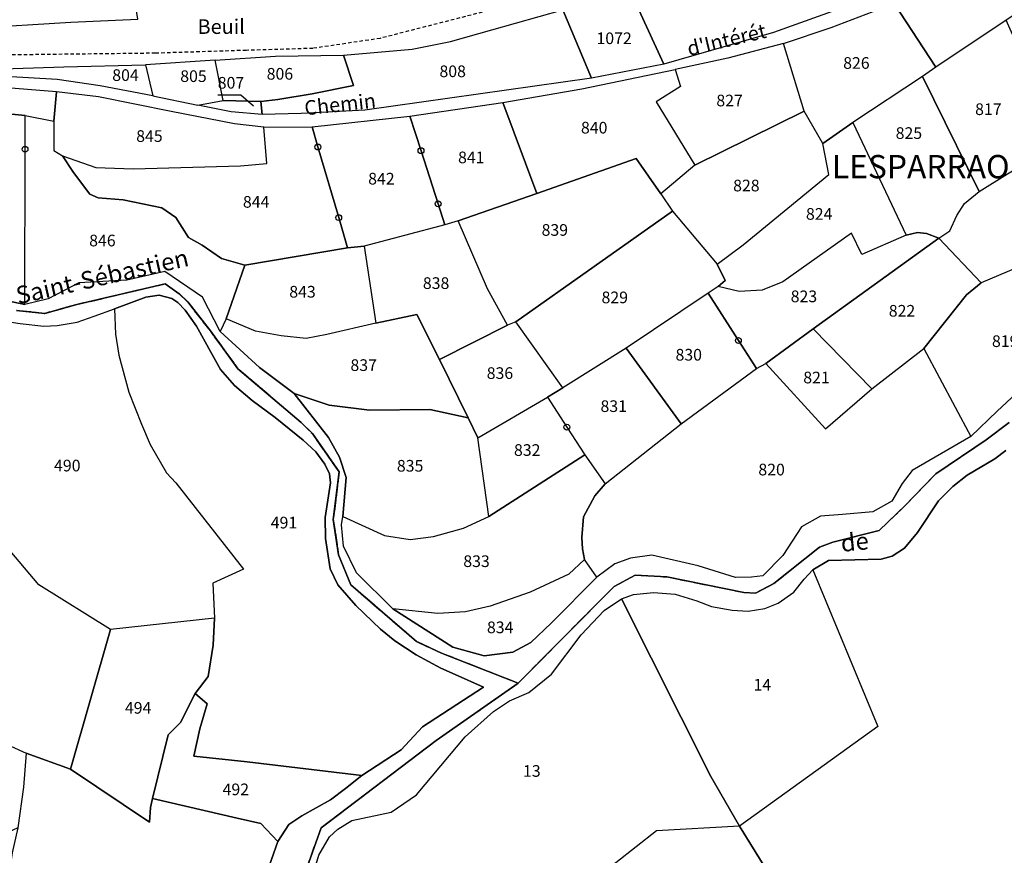
# Model space of a CAD drawing. Units: metres. Extents: x 1018200 to 1025656, y 6337368 to 6348607.
# Drawn here: x 1023944 to 1024113, y 6340584 to 6340727 of the extents above; entities that cross this region are included whole.
import ezdxf
from ezdxf.enums import TextEntityAlignment as Align

# ---------------------------------------------------------------- set-up
doc = ezdxf.new("R2010")
doc.units = ezdxf.units.M
doc.linetypes.add('TOPO1', pattern=[1, 0.6, -0.4])
doc.linetypes.add('TOPO2', pattern=[2.4, 2, -0.4])
doc.layers.get('0').update_dxf_attribs({"color": 255, "linetype": 'CONTINUOUS'})
for name, color, linetype in [('ig_cad_borne', 230, 'CONTINUOUS'), ('ig_cad_detail_lineaire', 252, 'TOPO1'), ('ig_cad_divers_texte', 8, 'CONTINUOUS'), ('ig_cad_fleche_de_rattachement', 3, 'CONTINUOUS'), ('ig_cad_hydro', 140, 'CONTINUOUS'), ('ig_cad_lieudit', 7, 'ByLayer'), ('ig_cad_lieudit_texte', 210, 'CONTINUOUS'), ('ig_cad_nom_voie', 8, 'CONTINUOUS'), ('ig_cad_parcel', 3, 'CONTINUOUS'), ('ig_cad_parcel_num', 3, 'CONTINUOUS'), ('ig_cad_section', 20, 'TOPO2')]:
    doc.layers.add(name, color=color, linetype=linetype)
doc.styles.add('Times New Roman', font='times.ttf')

# ---------------------------------------------------------------- blocks, each defined once
blk = doc.blocks.new('BORNE')
at = {"linetype": 'Continuous'}
blk.add_circle((0, 0), 0.5, dxfattribs=at)

msp = doc.modelspace()

# ---------------------------------------------------------------- linework, layer by layer
at = {"layer": 'ig_cad_detail_lineaire'}
msp.add_lwpolyline([(1024170.49, 6340777.99), (1024146.11, 6340766.66), (1024118.25, 6340756.71), (1024102.21, 6340751.28), (1024084.92, 6340744.6), (1024058.67, 6340737.43), (1024024.94, 6340729.02), (1024005.49, 6340724.03), (1023993.92, 6340722.31), (1023982.49, 6340721.97), (1023966.89, 6340721.48), (1023935, 6340721.1), (1023914.14, 6340720.43), (1023899.16, 6340719.94), (1023888.04, 6340719.76)], dxfattribs=at)
at = {"layer": 'ig_cad_fleche_de_rattachement'}
msp.add_lwpolyline([(1023983.73, 6340712.37), (1023981.57, 6340714.29), (1023977.59, 6340714.28)], dxfattribs=at)
at = {"layer": 'ig_cad_hydro'}
for points in [[(1024114.63, 6340663.11), (1024111.37, 6340660.04), (1024106.89, 6340655.7), (1024096.79, 6340649.89), (1024095.06, 6340647.64), (1024093.28, 6340644.61), (1024090.03, 6340642.82), (1024084.84, 6340642.34), (1024081.08, 6340642.05), (1024077.8, 6340640.22), (1024074.61, 6340635.3), (1024071.14, 6340631.8), (1024069.2, 6340631.57), (1024066.45, 6340631.51), (1024060.03, 6340633.53), (1024052.12, 6340635.34), (1024048.46, 6340634.87), (1024045.73, 6340633.87), (1024042.68, 6340631.6), (1024034.83, 6340623.72), (1024031.31, 6340620.37), (1024028.24, 6340618.71), (1024023.34, 6340618.09), (1024017.96, 6340619.59), (1024007.62, 6340626.14), (1024001.43, 6340632.34), (1023999.16, 6340636.88), (1023998.83, 6340640.56), (1023999.06, 6340642.02), (1023999.61, 6340648.66), (1023998.47, 6340652.2), (1023996.61, 6340655.54), (1023990.71, 6340663.1), (1023984.77, 6340667.57), (1023978.02, 6340673.73), (1023974.99, 6340679.62), (1023968.53, 6340684.03), (1023961.96, 6340682.56), (1023953.72, 6340682.07), (1023948.5, 6340679.33), (1023944.45, 6340678.38), (1023939.85, 6340679.36)], [(1023985.44, 6340560.81), (1023995.33, 6340588.57), (1024015.06, 6340603.58), (1024029.16, 6340613.4), (1024015.99, 6340618.56), (1024011.69, 6340620.56), (1024000.42, 6340630.26), (1023998.32, 6340635.43), (1023997.43, 6340641.48), (1023998.44, 6340649.64), (1023993.84, 6340656.21), (1023991.93, 6340658.13), (1023981.06, 6340667.34), (1023976.34, 6340673.83), (1023972.43, 6340678.81), (1023970.99, 6340680.21), (1023968.56, 6340681.91), (1023953.39, 6340678.36), (1023947.88, 6340676.84), (1023943.03, 6340677.35)], [(1023943.03, 6340677.35), (1023947.88, 6340676.84), (1023953.39, 6340678.36), (1023968.56, 6340681.91), (1023970.99, 6340680.21), (1023972.43, 6340678.81), (1023976.34, 6340673.83), (1023981.06, 6340667.34), (1023991.93, 6340658.13), (1023993.84, 6340656.21), (1023998.44, 6340649.64), (1023997.43, 6340641.48), (1023998.32, 6340635.43), (1024000.42, 6340630.26), (1024011.69, 6340620.56), (1024015.99, 6340618.56), (1024029.16, 6340613.4), (1024045.61, 6340629.98), (1024049.25, 6340631.92), (1024054.66, 6340631.62), (1024067.9, 6340628.97), (1024069.89, 6340628.84), (1024073.03, 6340630.48), (1024080.87, 6340636.73), (1024083.16, 6340637.6), (1024091.13, 6340639.59), (1024095.63, 6340643.91), (1024100.83, 6340649.33), (1024109.49, 6340655.14), (1024113.44, 6340658.1)], [(1023937.61, 6340676.04), (1023943.7, 6340675.13), (1023947.76, 6340674.63), (1023950.05, 6340674.78), (1023953.46, 6340675.36), (1023956.35, 6340676.37), (1023959.89, 6340677.63), (1023965.27, 6340679.63), (1023967.56, 6340679.97), (1023969.7, 6340679.37), (1023970.73, 6340678.69), (1023971.99, 6340677.39), (1023973.96, 6340674.67), (1023976.63, 6340669.77), (1023978.05, 6340667.24), (1023980.49, 6340664.48), (1023983.48, 6340661.91), (1023987.45, 6340658.97), (1023992.25, 6340655.07), (1023994.4, 6340653.06), (1023995.96, 6340650.98), (1023996.76, 6340649.29), (1023996.94, 6340647.78), (1023996.02, 6340641.85), (1023996.09, 6340638.23), (1023996.86, 6340633), (1023998.2, 6340630.29), (1024001.28, 6340626.7), (1024005.55, 6340622.66), (1024007.97, 6340620.68), (1024011.67, 6340618.25), (1024015.9, 6340615.97), (1024018.33, 6340614.86), (1024023.22, 6340612.73), (1024012.74, 6340605.88), (1024009.1, 6340601.96), (1024002.34, 6340597.58), (1023999.5, 6340595.34), (1023996.95, 6340593.37), (1023992.02, 6340590.66), (1023989.8, 6340589.16), (1023987.91, 6340586.22), (1023985.72, 6340580.07)], [(1024113.44, 6340658.1), (1024109.49, 6340655.14), (1024100.83, 6340649.33), (1024095.63, 6340643.91), (1024091.13, 6340639.59), (1024083.16, 6340637.6), (1024080.87, 6340636.73), (1024073.03, 6340630.48), (1024069.89, 6340628.84), (1024067.9, 6340628.97), (1024054.66, 6340631.62), (1024049.25, 6340631.92), (1024045.61, 6340629.98), (1024029.16, 6340613.4), (1024015.06, 6340603.58), (1023995.33, 6340588.57), (1023985.44, 6340560.81)], [(1023992.23, 6340574.86), (1023994.96, 6340583.9), (1023996.78, 6340587.02), (1023998.23, 6340588.36), (1024000.62, 6340589.86), (1024007.35, 6340591.29), (1024011.68, 6340594.25), (1024020.07, 6340604.17), (1024024.95, 6340608.51), (1024027.7, 6340610.35), (1024030.98, 6340611.82), (1024034.9, 6340614.93), (1024039.99, 6340621.7), (1024043.94, 6340625.85), (1024046.91, 6340627.86), (1024048.94, 6340628.6), (1024052.41, 6340628.93), (1024056.13, 6340628.64), (1024059.83, 6340627.54), (1024062.33, 6340626.58), (1024065.87, 6340625.94), (1024068.63, 6340625.76), (1024071.5, 6340626.19), (1024073.8, 6340627.15), (1024076.48, 6340628.99), (1024078.23, 6340631.23), (1024079.75, 6340632.87), (1024082.43, 6340634.45), (1024091.47, 6340634.65), (1024093.37, 6340635.21), (1024095.46, 6340636.56), (1024097.68, 6340639.25), (1024101.32, 6340644.69), (1024103.77, 6340647.16), (1024106.23, 6340649.06), (1024110.99, 6340651.91), (1024112.89, 6340653.3)]]:
    msp.add_lwpolyline(points, dxfattribs=at)
at = {"layer": 'ig_cad_lieudit'}
for points in [[(1023985.44, 6340560.81), (1023995.33, 6340588.57), (1024015.06, 6340603.58), (1024029.16, 6340613.4), (1024015.99, 6340618.56), (1024011.69, 6340620.56), (1024000.42, 6340630.26), (1023998.32, 6340635.43), (1023997.43, 6340641.48), (1023998.44, 6340649.64), (1023993.84, 6340656.21), (1023991.93, 6340658.13), (1023981.06, 6340667.34), (1023976.34, 6340673.83), (1023972.43, 6340678.81), (1023970.99, 6340680.21), (1023968.56, 6340681.91), (1023953.39, 6340678.36), (1023947.88, 6340676.84), (1023943.03, 6340677.35)], [(1023943.03, 6340677.35), (1023947.88, 6340676.84), (1023953.39, 6340678.36), (1023968.56, 6340681.91), (1023970.99, 6340680.21), (1023972.43, 6340678.81), (1023976.34, 6340673.83), (1023981.06, 6340667.34), (1023991.93, 6340658.13), (1023993.84, 6340656.21), (1023998.44, 6340649.64), (1023997.43, 6340641.48), (1023998.32, 6340635.43), (1024000.42, 6340630.26), (1024011.69, 6340620.56), (1024015.99, 6340618.56), (1024029.16, 6340613.4), (1024045.61, 6340629.98), (1024049.25, 6340631.92), (1024054.66, 6340631.62), (1024067.9, 6340628.97), (1024069.89, 6340628.84), (1024073.03, 6340630.48), (1024080.87, 6340636.73), (1024083.16, 6340637.6), (1024091.13, 6340639.59), (1024095.63, 6340643.91), (1024100.83, 6340649.33), (1024109.49, 6340655.14), (1024113.44, 6340658.1)], [(1024113.44, 6340658.1), (1024109.49, 6340655.14), (1024100.83, 6340649.33), (1024095.63, 6340643.91), (1024091.13, 6340639.59), (1024083.16, 6340637.6), (1024080.87, 6340636.73), (1024073.03, 6340630.48), (1024069.89, 6340628.84), (1024067.9, 6340628.97), (1024054.66, 6340631.62), (1024049.25, 6340631.92), (1024045.61, 6340629.98), (1024029.16, 6340613.4), (1024015.06, 6340603.58), (1023995.33, 6340588.57), (1023985.44, 6340560.81)]]:
    msp.add_lwpolyline(points, dxfattribs=at)
at = {"layer": 'ig_cad_parcel'}
for points in [[(1024101.37, 6340735.36), (1024097.51, 6340734.01), (1024092.94, 6340732.25), (1024073.01, 6340725.05), (1024054.19, 6340719.62), (1024048.56, 6340731.85), (1024050.48, 6340732.41), (1024058.59, 6340733.09), (1024064.95, 6340735.03), (1024078.91, 6340740.17), (1024088.75, 6340743.77), (1024095.12, 6340746.76), (1024101.21, 6340735.79)], [(1024126.55, 6340739.14), (1024128.02, 6340736.65), (1024122.06, 6340733.16), (1024112.9, 6340727.16), (1024100.87, 6340719.09), (1024093.69, 6340730.03), (1024099.53, 6340732.4), (1024108.89, 6340735.25), (1024116.26, 6340736.64)], [(1023927.66, 6340734.38), (1023929.04, 6340725.96), (1023935.53, 6340725.78), (1023952.38, 6340726.8), (1023963.88, 6340727.3), (1023962.71, 6340734.55), (1023945.68, 6340733.9), (1023937.44, 6340733.65)], [(1024048.56, 6340731.85), (1024054.19, 6340719.62), (1024041.74, 6340717.18), (1024036.8, 6340728.93)], [(1024093.69, 6340730.03), (1024100.87, 6340719.09), (1024098.56, 6340717.49), (1024086.63, 6340709.6), (1024081.45, 6340706), (1024078.28, 6340711.51), (1024074.73, 6340723.16), (1024082.87, 6340725.87)], [(1024041.74, 6340717.18), (1024002.82, 6340711.72), (1023991.9, 6340711.12), (1023985.24, 6340710.98), (1023985, 6340713.2), (1023987.93, 6340713.53), (1023993.82, 6340714.5), (1024000.9, 6340715.93), (1023999.19, 6340721.12), (1024010.94, 6340722.15), (1024017.57, 6340723.51), (1024024.65, 6340725.47), (1024036.8, 6340728.93)], [(1024121.24, 6340705.92), (1024117.3, 6340715.04), (1024118, 6340715.69), (1024112.9, 6340727.16), (1024100.87, 6340719.09), (1024098.56, 6340717.49), (1024108.29, 6340697.78), (1024113.15, 6340700.76), (1024117.8, 6340703.6)], [(1024056.11, 6340718.7), (1024057.05, 6340715.79), (1024052.82, 6340713.14), (1024059.48, 6340702.28), (1024078.28, 6340711.51), (1024074.73, 6340723.16), (1024065.15, 6340720.65)], [(1023965.2, 6340719.5), (1023966.47, 6340714.17), (1023974.17, 6340712.57), (1023978.51, 6340713.34), (1023977.12, 6340720.28)], [(1023999.19, 6340721.12), (1024000.9, 6340715.93), (1023993.82, 6340714.5), (1023987.93, 6340713.53), (1023985, 6340713.2), (1023978.51, 6340713.34), (1023977.12, 6340720.28), (1023987.53, 6340721)], [(1023966.47, 6340714.17), (1023957.38, 6340715.9), (1023950.01, 6340716.97), (1023941.18, 6340717.51), (1023935.61, 6340717.69), (1023935.46, 6340718.61), (1023951.18, 6340719.13), (1023965.2, 6340719.5)], [(1024059.48, 6340702.28), (1024053.66, 6340697.38), (1024049.41, 6340703.41), (1024032.35, 6340697.4), (1024026.52, 6340713.01), (1024040.06, 6340715.39), (1024056.11, 6340718.7), (1024057.05, 6340715.79), (1024052.82, 6340713.14)], [(1023895.14, 6340702.45), (1023895.26, 6340692.27), (1023898.18, 6340688.61), (1023899.68, 6340686.35), (1023901.71, 6340687.77), (1023904.82, 6340688.39), (1023909.86, 6340688.4), (1023918.92, 6340691.04), (1023923.86, 6340691.38), (1023930.18, 6340691.02), (1023930.12, 6340696.96), (1023932.38, 6340697.58), (1023929.76, 6340710.74), (1023938.83, 6340711.38), (1023944.53, 6340710.77), (1023949.48, 6340709.84), (1023949.93, 6340714.88), (1023934.93, 6340716.08), (1023918.8, 6340717.58), (1023914.09, 6340717.67), (1023914.14, 6340706.91), (1023905.16, 6340703.64), (1023900.04, 6340702.79)], [(1024101.39, 6340689.72), (1024103.27, 6340691.03), (1024104.44, 6340693.62), (1024105.8, 6340695.7), (1024108.29, 6340697.78), (1024098.56, 6340717.49), (1024086.63, 6340709.6), (1024095.75, 6340690.27), (1024097.73, 6340690.7), (1024099.28, 6340690.52)], [(1023949.93, 6340714.88), (1023949.48, 6340709.84), (1023949.48, 6340704.8), (1023950.95, 6340703.9), (1023956.65, 6340701.85), (1023963.06, 6340701.62), (1023981.49, 6340702.14), (1023986.01, 6340702.57), (1023985.49, 6340708.79), (1023980.48, 6340709.35), (1023969.58, 6340711.48), (1023957.13, 6340714.01)], [(1023985, 6340713.2), (1023985.24, 6340710.98), (1023979.9, 6340711.45), (1023974.17, 6340712.57), (1023978.51, 6340713.34)], [(1024026.52, 6340713.01), (1024032.35, 6340697.4), (1024018.84, 6340692.71), (1024016.58, 6340692.05), (1024015.42, 6340695.64), (1024012.48, 6340704.76), (1024010.57, 6340710.67)], [(1024059.48, 6340702.28), (1024053.66, 6340697.38), (1024055.66, 6340694.36), (1024063.34, 6340685.29), (1024067.8, 6340688.6), (1024082.47, 6340700.68), (1024081.45, 6340706), (1024078.28, 6340711.51)], [(1023944.53, 6340710.77), (1023938.83, 6340711.38), (1023929.76, 6340710.74), (1023932.38, 6340697.58), (1023930.12, 6340696.96), (1023930.18, 6340691.02), (1023930.08, 6340683.12), (1023933.61, 6340682.57), (1023939.85, 6340679.36), (1023944.45, 6340678.38), (1023944.51, 6340705.01)], [(1023944.53, 6340710.77), (1023949.48, 6340709.84), (1023949.48, 6340704.8), (1023950.95, 6340703.9), (1023952.84, 6340701.04), (1023955.63, 6340697.27), (1023957.08, 6340696.67), (1023961.37, 6340696.35), (1023968.02, 6340694.95), (1023970.37, 6340693.31), (1023972.58, 6340689.88), (1023974.89, 6340688.53), (1023978.24, 6340686.26), (1023982.25, 6340685.1), (1023979.05, 6340675.92), (1023978.02, 6340673.73), (1023974.99, 6340679.62), (1023968.53, 6340684.03), (1023961.96, 6340682.56), (1023953.72, 6340682.07), (1023948.5, 6340679.33), (1023944.45, 6340678.38), (1023944.51, 6340705.01)], [(1024010.57, 6340710.67), (1024012.48, 6340704.76), (1024015.42, 6340695.64), (1024016.58, 6340692.05), (1024002.75, 6340688.4), (1023999.88, 6340688.1), (1023998.35, 6340693.27), (1023994.78, 6340705.39), (1023993.77, 6340708.86)], [(1023950.95, 6340703.9), (1023956.65, 6340701.85), (1023963.06, 6340701.62), (1023981.49, 6340702.14), (1023986.01, 6340702.57), (1023985.49, 6340708.79), (1023993.77, 6340708.86), (1023994.78, 6340705.39), (1023998.35, 6340693.27), (1023999.88, 6340688.1), (1023982.25, 6340685.1), (1023978.24, 6340686.26), (1023974.89, 6340688.53), (1023972.58, 6340689.88), (1023970.37, 6340693.31), (1023968.02, 6340694.95), (1023961.37, 6340696.35), (1023957.08, 6340696.67), (1023955.63, 6340697.27), (1023952.84, 6340701.04)], [(1024063.5, 6340681.47), (1024064.72, 6340682.51), (1024063.34, 6340685.29), (1024067.8, 6340688.6), (1024082.47, 6340700.68), (1024081.45, 6340706), (1024086.63, 6340709.6), (1024095.75, 6340690.27), (1024088.15, 6340686.93), (1024086.4, 6340690.61), (1024074.57, 6340682.25), (1024071.04, 6340680.83), (1024067.08, 6340680.59)], [(1024132.91, 6340692.52), (1024120.14, 6340686.92), (1024108.62, 6340682.06), (1024101.39, 6340689.72), (1024103.27, 6340691.03), (1024104.44, 6340693.62), (1024105.8, 6340695.7), (1024108.29, 6340697.78), (1024113.15, 6340700.76), (1024117.8, 6340703.6), (1024121.24, 6340705.92), (1024125.4, 6340707.66)], [(1024032.35, 6340697.4), (1024049.41, 6340703.41), (1024053.66, 6340697.38), (1024055.66, 6340694.36), (1024028.73, 6340675.42), (1024027.32, 6340674.81), (1024023.92, 6340681.05), (1024018.84, 6340692.71)], [(1024063.34, 6340685.29), (1024064.72, 6340682.51), (1024063.5, 6340681.47), (1024061.79, 6340680.3), (1024047.7, 6340670.88), (1024036.83, 6340664.08), (1024028.73, 6340675.42), (1024055.66, 6340694.36)], [(1024018.84, 6340692.71), (1024016.58, 6340692.05), (1024002.75, 6340688.4), (1024004.7, 6340675.18), (1024011.79, 6340676.66), (1024015.66, 6340668.95), (1024027.32, 6340674.81), (1024023.92, 6340681.05)], [(1024070.06, 6340667.36), (1024071.66, 6340668.27), (1024079.79, 6340674.17), (1024101.39, 6340689.72), (1024099.28, 6340690.52), (1024097.73, 6340690.7), (1024095.75, 6340690.27), (1024088.15, 6340686.93), (1024086.4, 6340690.61), (1024074.57, 6340682.25), (1024071.04, 6340680.83), (1024067.08, 6340680.59), (1024063.5, 6340681.47), (1024061.79, 6340680.3), (1024066.96, 6340672.2)], [(1024089.86, 6340663.88), (1024098.82, 6340670.81), (1024106.14, 6340680.04), (1024108.62, 6340682.06), (1024101.39, 6340689.72), (1024079.79, 6340674.17)], [(1023999.88, 6340688.1), (1024002.75, 6340688.4), (1024004.7, 6340675.18), (1023996.29, 6340673.22), (1023992.77, 6340672.51), (1023988.47, 6340672.98), (1023984.09, 6340673.77), (1023979.05, 6340675.92), (1023982.25, 6340685.1)], [(1024098.82, 6340670.81), (1024106.89, 6340655.7), (1024111.37, 6340660.04), (1024114.63, 6340663.11), (1024119.24, 6340665.19), (1024128.27, 6340668.54), (1024120.14, 6340686.92), (1024108.62, 6340682.06), (1024106.14, 6340680.04)], [(1023973.69, 6340611.62), (1023975.8, 6340609.88), (1023974.52, 6340605.58), (1023973.47, 6340600.89), (1023982.62, 6340599.91), (1024002.34, 6340597.58), (1024009.1, 6340601.96), (1024012.74, 6340605.88), (1024023.22, 6340612.73), (1024018.33, 6340614.86), (1024015.9, 6340615.97), (1024011.67, 6340618.25), (1024007.97, 6340620.68), (1024005.55, 6340622.66), (1024001.28, 6340626.7), (1023998.2, 6340630.29), (1023996.86, 6340633), (1023996.09, 6340638.23), (1023996.02, 6340641.85), (1023996.94, 6340647.78), (1023996.76, 6340649.29), (1023995.96, 6340650.98), (1023994.4, 6340653.06), (1023992.25, 6340655.07), (1023987.45, 6340658.97), (1023983.48, 6340661.91), (1023980.49, 6340664.48), (1023978.05, 6340667.24), (1023976.63, 6340669.77), (1023973.96, 6340674.67), (1023971.99, 6340677.39), (1023970.73, 6340678.69), (1023969.7, 6340679.37), (1023967.56, 6340679.97), (1023965.27, 6340679.63), (1023959.89, 6340677.63), (1023960.04, 6340673.27), (1023960.59, 6340669.65), (1023962.35, 6340663.35), (1023964.48, 6340657.82), (1023966.01, 6340654.33), (1023968.81, 6340649.47), (1023970.4, 6340647.75), (1023982.03, 6340632.98), (1023976.76, 6340630.56), (1023977.04, 6340624.54), (1023976.81, 6340619.93), (1023975.95, 6340614.57)], [(1024057.14, 6340657.9), (1024070.06, 6340667.36), (1024066.96, 6340672.2), (1024061.79, 6340680.3), (1024047.7, 6340670.88)], [(1023990.71, 6340663.1), (1023996.71, 6340661.09), (1024003.64, 6340660.22), (1024014, 6340660.38), (1024020.56, 6340658.94), (1024015.66, 6340668.95), (1024011.79, 6340676.66), (1024004.7, 6340675.18), (1023996.29, 6340673.22), (1023992.77, 6340672.51), (1023988.47, 6340672.98), (1023984.09, 6340673.77), (1023979.05, 6340675.92), (1023978.02, 6340673.73), (1023984.77, 6340667.57)], [(1024034.22, 6340662.48), (1024036.83, 6340664.08), (1024028.73, 6340675.42), (1024027.32, 6340674.81), (1024015.66, 6340668.95), (1024020.56, 6340658.94), (1024022.23, 6340655.49)], [(1024071.66, 6340668.27), (1024081.91, 6340657.02), (1024089.86, 6340663.88), (1024079.79, 6340674.17)], [(1024044.09, 6340647.58), (1024057.14, 6340657.9), (1024047.7, 6340670.88), (1024036.83, 6340664.08), (1024034.22, 6340662.48), (1024037.52, 6340657.33), (1024040.59, 6340652.56)], [(1024106.89, 6340655.7), (1024096.79, 6340649.89), (1024095.06, 6340647.64), (1024093.28, 6340644.61), (1024090.03, 6340642.82), (1024084.84, 6340642.34), (1024081.08, 6340642.05), (1024077.8, 6340640.22), (1024074.61, 6340635.3), (1024071.14, 6340631.8), (1024069.2, 6340631.57), (1024066.45, 6340631.51), (1024060.03, 6340633.53), (1024052.12, 6340635.34), (1024048.46, 6340634.87), (1024045.73, 6340633.87), (1024042.68, 6340631.6), (1024040.54, 6340634.63), (1024040.21, 6340636.42), (1024040.06, 6340638.4), (1024040.38, 6340641.93), (1024042.31, 6340645.56), (1024044.09, 6340647.58), (1024057.14, 6340657.9), (1024070.06, 6340667.36), (1024071.66, 6340668.27), (1024081.91, 6340657.02), (1024089.86, 6340663.88), (1024098.82, 6340670.81)], [(1023999.06, 6340642.02), (1024006.23, 6340638.73), (1024010.6, 6340638.04), (1024014.65, 6340638.56), (1024019.78, 6340639.99), (1024024.14, 6340641.98), (1024022.23, 6340655.49), (1024020.56, 6340658.94), (1024014, 6340660.38), (1024003.64, 6340660.22), (1023996.71, 6340661.09), (1023990.71, 6340663.1), (1023996.61, 6340655.54), (1023998.47, 6340652.2), (1023999.61, 6340648.66)], [(1024040.59, 6340652.56), (1024024.14, 6340641.98), (1024022.23, 6340655.49), (1024034.22, 6340662.48), (1024037.52, 6340657.33)], [(1024044.09, 6340647.58), (1024042.31, 6340645.56), (1024040.38, 6340641.93), (1024040.06, 6340638.4), (1024040.21, 6340636.42), (1024040.54, 6340634.63), (1024037.86, 6340632.12), (1024031.23, 6340629.02), (1024024.37, 6340626.6), (1024020.13, 6340625.64), (1024015.37, 6340625.35), (1024007.62, 6340626.14), (1024001.43, 6340632.34), (1023999.16, 6340636.88), (1023998.83, 6340640.56), (1023999.06, 6340642.02), (1024006.23, 6340638.73), (1024010.6, 6340638.04), (1024014.65, 6340638.56), (1024019.78, 6340639.99), (1024024.14, 6340641.98), (1024040.59, 6340652.56)], [(1023944.72, 6340601.4), (1023952.29, 6340598.64), (1023959.2, 6340622.6), (1023946.9, 6340630.28), (1023939.45, 6340639), (1023934.28, 6340643.85), (1023929.53, 6340634.12), (1023927.6, 6340630.14), (1023922.05, 6340632.5), (1023912.43, 6340637.01), (1023901.87, 6340641.44), (1023895.64, 6340643.71), (1023893.61, 6340638.91), (1023890.45, 6340631.44), (1023897.8, 6340628.85), (1023907, 6340625.04), (1023913.84, 6340621.77), (1023918.94, 6340618.5), (1023925.16, 6340614.05), (1023936.05, 6340605.49), (1023941.45, 6340602.85)], [(1024042.68, 6340631.6), (1024040.54, 6340634.63), (1024037.86, 6340632.12), (1024031.23, 6340629.02), (1024024.37, 6340626.6), (1024020.13, 6340625.64), (1024015.37, 6340625.35), (1024007.62, 6340626.14), (1024017.96, 6340619.59), (1024023.34, 6340618.09), (1024028.24, 6340618.71), (1024031.31, 6340620.37), (1024034.83, 6340623.72)], [(1024079.75, 6340632.87), (1024090.91, 6340605.94), (1024067.17, 6340588.89), (1024062.21, 6340597.4), (1024046.91, 6340627.86), (1024048.94, 6340628.6), (1024052.41, 6340628.93), (1024056.13, 6340628.64), (1024059.83, 6340627.54), (1024062.33, 6340626.58), (1024065.87, 6340625.94), (1024068.63, 6340625.76), (1024071.5, 6340626.19), (1024073.8, 6340627.15), (1024076.48, 6340628.99), (1024078.23, 6340631.23)], [(1023952.29, 6340598.64), (1023965.87, 6340589.54), (1023966.04, 6340592.07), (1023966.37, 6340593.59), (1023969.07, 6340604.55), (1023971.17, 6340606.67), (1023973.69, 6340611.62), (1023975.95, 6340614.57), (1023976.81, 6340619.93), (1023977.04, 6340624.54), (1023959.2, 6340622.6)], [(1023966.37, 6340593.59), (1023980.95, 6340590.22), (1023985.01, 6340589.3), (1023987.91, 6340586.22), (1023989.8, 6340589.16), (1023992.02, 6340590.66), (1023996.95, 6340593.37), (1023999.5, 6340595.34), (1024002.34, 6340597.58), (1023982.62, 6340599.91), (1023973.47, 6340600.89), (1023974.52, 6340605.58), (1023975.8, 6340609.88), (1023973.69, 6340611.62), (1023971.17, 6340606.67), (1023969.07, 6340604.55)], [(1024074.49, 6340577), (1024067.17, 6340588.89), (1024052.88, 6340588.08), (1024042.42, 6340579.81), (1024023.16, 6340563.75), (1024011.34, 6340554.29), (1024011.55, 6340541.37), (1024019.76, 6340535.79), (1024032.08, 6340527.27), (1024044.09, 6340531.06), (1024049.39, 6340533.27), (1024055.71, 6340538.8), (1024044.74, 6340552), (1024049.89, 6340557.18), (1024057.48, 6340565.7)]]:
    msp.add_lwpolyline(points, close=True, dxfattribs=at)
for points in [[(1023937.61, 6340676.04), (1023943.7, 6340675.13), (1023947.76, 6340674.63), (1023950.05, 6340674.78), (1023953.46, 6340675.36), (1023956.35, 6340676.37), (1023959.89, 6340677.63), (1023960.04, 6340673.27), (1023960.59, 6340669.65), (1023962.35, 6340663.35), (1023964.48, 6340657.82), (1023966.01, 6340654.33), (1023968.81, 6340649.47), (1023970.4, 6340647.75), (1023982.03, 6340632.98), (1023976.76, 6340630.56), (1023977.04, 6340624.54), (1023959.2, 6340622.6), (1023946.9, 6340630.28), (1023939.45, 6340639)], [(1024112.89, 6340653.3), (1024110.99, 6340651.91), (1024106.23, 6340649.06), (1024103.77, 6340647.16), (1024101.32, 6340644.69), (1024097.68, 6340639.25), (1024095.46, 6340636.56), (1024093.37, 6340635.21), (1024091.47, 6340634.65), (1024082.43, 6340634.45), (1024079.75, 6340632.87), (1024090.91, 6340605.94), (1024067.17, 6340588.89), (1024074.49, 6340577)], [(1023883.87, 6340582.81), (1023884.58, 6340584.9), (1023885.68, 6340590.94), (1023888.72, 6340603.88), (1023885.74, 6340604.8), (1023891.05, 6340615.2), (1023897.8, 6340628.85), (1023907, 6340625.04), (1023913.84, 6340621.77), (1023918.94, 6340618.5), (1023925.16, 6340614.05), (1023936.05, 6340605.49), (1023941.45, 6340602.85), (1023944.72, 6340601.4), (1023944.22, 6340595.55), (1023943.28, 6340588.58), (1023941.43, 6340587.73), (1023936.55, 6340584.77), (1023929.6, 6340582.13)], [(1023992.23, 6340574.86), (1023994.96, 6340583.9), (1023996.78, 6340587.02), (1023998.23, 6340588.36), (1024000.62, 6340589.86), (1024007.35, 6340591.29), (1024011.68, 6340594.25), (1024020.07, 6340604.17), (1024024.95, 6340608.51), (1024027.7, 6340610.35), (1024030.98, 6340611.82), (1024034.9, 6340614.93), (1024039.99, 6340621.7), (1024043.94, 6340625.85), (1024046.91, 6340627.86), (1024062.21, 6340597.4), (1024067.17, 6340588.89), (1024052.88, 6340588.08), (1024042.42, 6340579.81)], [(1023985.72, 6340580.07), (1023987.91, 6340586.22), (1023985.01, 6340589.3), (1023980.95, 6340590.22), (1023966.37, 6340593.59), (1023966.04, 6340592.07), (1023965.87, 6340589.54), (1023952.29, 6340598.64), (1023944.72, 6340601.4), (1023944.22, 6340595.55), (1023943.28, 6340588.58), (1023942.32, 6340584.27), (1023941.7, 6340580.3)]]:
    msp.add_lwpolyline(points, dxfattribs=at)
at = {"layer": 'ig_cad_section'}
for points in [[(1023985.44, 6340560.81), (1023995.33, 6340588.57), (1024015.06, 6340603.58), (1024029.16, 6340613.4), (1024015.99, 6340618.56), (1024011.69, 6340620.56), (1024000.42, 6340630.26), (1023998.32, 6340635.43), (1023997.43, 6340641.48), (1023998.44, 6340649.64), (1023993.84, 6340656.21), (1023991.93, 6340658.13), (1023981.06, 6340667.34), (1023976.34, 6340673.83), (1023972.43, 6340678.81), (1023970.99, 6340680.21), (1023968.56, 6340681.91), (1023953.39, 6340678.36), (1023947.88, 6340676.84), (1023943.03, 6340677.35)], [(1023985.44, 6340560.81), (1023995.33, 6340588.57), (1024015.06, 6340603.58), (1024029.16, 6340613.4), (1024015.99, 6340618.56), (1024011.69, 6340620.56), (1024000.42, 6340630.26), (1023998.32, 6340635.43), (1023997.43, 6340641.48), (1023998.44, 6340649.64), (1023993.84, 6340656.21), (1023991.93, 6340658.13), (1023981.06, 6340667.34), (1023976.34, 6340673.83), (1023972.43, 6340678.81), (1023970.99, 6340680.21), (1023968.56, 6340681.91), (1023953.39, 6340678.36), (1023947.88, 6340676.84), (1023943.03, 6340677.35)], [(1023943.03, 6340677.35), (1023947.88, 6340676.84), (1023953.39, 6340678.36), (1023968.56, 6340681.91), (1023970.99, 6340680.21), (1023972.43, 6340678.81), (1023976.34, 6340673.83), (1023981.06, 6340667.34), (1023991.93, 6340658.13), (1023993.84, 6340656.21), (1023998.44, 6340649.64), (1023997.43, 6340641.48), (1023998.32, 6340635.43), (1024000.42, 6340630.26), (1024011.69, 6340620.56), (1024015.99, 6340618.56), (1024029.16, 6340613.4), (1024045.61, 6340629.98), (1024049.25, 6340631.92), (1024054.66, 6340631.62), (1024067.9, 6340628.97), (1024069.89, 6340628.84), (1024073.03, 6340630.48), (1024080.87, 6340636.73), (1024083.16, 6340637.6), (1024091.13, 6340639.59), (1024095.63, 6340643.91), (1024100.83, 6340649.33), (1024109.49, 6340655.14), (1024113.44, 6340658.1)], [(1023943.03, 6340677.35), (1023947.88, 6340676.84), (1023953.39, 6340678.36), (1023968.56, 6340681.91), (1023970.99, 6340680.21), (1023972.43, 6340678.81), (1023976.34, 6340673.83), (1023981.06, 6340667.34), (1023991.93, 6340658.13), (1023993.84, 6340656.21), (1023998.44, 6340649.64), (1023997.43, 6340641.48), (1023998.32, 6340635.43), (1024000.42, 6340630.26), (1024011.69, 6340620.56), (1024015.99, 6340618.56), (1024029.16, 6340613.4), (1024045.61, 6340629.98), (1024049.25, 6340631.92), (1024054.66, 6340631.62), (1024067.9, 6340628.97), (1024069.89, 6340628.84), (1024073.03, 6340630.48), (1024080.87, 6340636.73), (1024083.16, 6340637.6), (1024091.13, 6340639.59), (1024095.63, 6340643.91), (1024100.83, 6340649.33), (1024109.49, 6340655.14), (1024113.44, 6340658.1)], [(1023943.03, 6340677.35), (1023947.88, 6340676.84), (1023953.39, 6340678.36), (1023968.56, 6340681.91), (1023970.99, 6340680.21), (1023972.43, 6340678.81), (1023976.34, 6340673.83), (1023981.06, 6340667.34), (1023991.93, 6340658.13), (1023993.84, 6340656.21), (1023998.44, 6340649.64), (1023997.43, 6340641.48), (1023998.32, 6340635.43), (1024000.42, 6340630.26), (1024011.69, 6340620.56), (1024015.99, 6340618.56), (1024029.16, 6340613.4), (1024045.61, 6340629.98), (1024049.25, 6340631.92), (1024054.66, 6340631.62), (1024067.9, 6340628.97), (1024069.89, 6340628.84), (1024073.03, 6340630.48), (1024080.87, 6340636.73), (1024083.16, 6340637.6), (1024091.13, 6340639.59), (1024095.63, 6340643.91), (1024100.83, 6340649.33), (1024109.49, 6340655.14), (1024113.44, 6340658.1)], [(1023985.44, 6340560.81), (1023995.33, 6340588.57), (1024015.06, 6340603.58), (1024029.16, 6340613.4), (1024045.61, 6340629.98), (1024049.25, 6340631.92), (1024054.66, 6340631.62), (1024067.9, 6340628.97), (1024069.89, 6340628.84), (1024073.03, 6340630.48), (1024080.87, 6340636.73), (1024083.16, 6340637.6), (1024091.13, 6340639.59), (1024095.63, 6340643.91), (1024100.83, 6340649.33), (1024109.49, 6340655.14), (1024113.44, 6340658.1)], [(1023985.44, 6340560.81), (1023995.33, 6340588.57), (1024015.06, 6340603.58), (1024029.16, 6340613.4), (1024045.61, 6340629.98), (1024049.25, 6340631.92), (1024054.66, 6340631.62), (1024067.9, 6340628.97), (1024069.89, 6340628.84), (1024073.03, 6340630.48), (1024080.87, 6340636.73), (1024083.16, 6340637.6), (1024091.13, 6340639.59), (1024095.63, 6340643.91), (1024100.83, 6340649.33), (1024109.49, 6340655.14), (1024113.44, 6340658.1)], [(1023985.44, 6340560.81), (1023995.33, 6340588.57), (1024015.06, 6340603.58), (1024029.16, 6340613.4), (1024045.61, 6340629.98), (1024049.25, 6340631.92), (1024054.66, 6340631.62), (1024067.9, 6340628.97), (1024069.89, 6340628.84), (1024073.03, 6340630.48), (1024080.87, 6340636.73), (1024083.16, 6340637.6), (1024091.13, 6340639.59), (1024095.63, 6340643.91), (1024100.83, 6340649.33), (1024109.49, 6340655.14), (1024113.44, 6340658.1)], [(1023985.44, 6340560.81), (1023995.33, 6340588.57), (1024015.06, 6340603.58), (1024029.16, 6340613.4), (1024045.61, 6340629.98), (1024049.25, 6340631.92), (1024054.66, 6340631.62), (1024067.9, 6340628.97), (1024069.89, 6340628.84), (1024073.03, 6340630.48), (1024080.87, 6340636.73), (1024083.16, 6340637.6), (1024091.13, 6340639.59), (1024095.63, 6340643.91), (1024100.83, 6340649.33), (1024109.49, 6340655.14), (1024113.44, 6340658.1)], [(1023985.44, 6340560.81), (1023995.33, 6340588.57), (1024015.06, 6340603.58), (1024029.16, 6340613.4), (1024045.61, 6340629.98), (1024049.25, 6340631.92), (1024054.66, 6340631.62), (1024067.9, 6340628.97), (1024069.89, 6340628.84), (1024073.03, 6340630.48), (1024080.87, 6340636.73), (1024083.16, 6340637.6), (1024091.13, 6340639.59), (1024095.63, 6340643.91), (1024100.83, 6340649.33), (1024109.49, 6340655.14), (1024113.44, 6340658.1)], [(1023985.44, 6340560.81), (1023995.33, 6340588.57), (1024015.06, 6340603.58), (1024029.16, 6340613.4), (1024045.61, 6340629.98), (1024049.25, 6340631.92), (1024054.66, 6340631.62), (1024067.9, 6340628.97), (1024069.89, 6340628.84), (1024073.03, 6340630.48), (1024080.87, 6340636.73), (1024083.16, 6340637.6), (1024091.13, 6340639.59), (1024095.63, 6340643.91), (1024100.83, 6340649.33), (1024109.49, 6340655.14), (1024113.44, 6340658.1)], [(1023985.44, 6340560.81), (1023995.33, 6340588.57), (1024015.06, 6340603.58), (1024029.16, 6340613.4), (1024045.61, 6340629.98), (1024049.25, 6340631.92), (1024054.66, 6340631.62), (1024067.9, 6340628.97), (1024069.89, 6340628.84), (1024073.03, 6340630.48), (1024080.87, 6340636.73), (1024083.16, 6340637.6), (1024091.13, 6340639.59), (1024095.63, 6340643.91), (1024100.83, 6340649.33), (1024109.49, 6340655.14), (1024113.44, 6340658.1)]]:
    msp.add_lwpolyline(points, dxfattribs=at)

# ---------------------------------------------------------------- block references
at = {"layer": 'ig_cad_borne'}
for p in [(1023944.51, 6340705.01), (1023994.78, 6340705.39), (1024012.48, 6340704.76), (1024015.42, 6340695.64), (1023998.35, 6340693.27), (1024066.96, 6340672.2), (1024037.52, 6340657.33)]:
    msp.add_blockref('BORNE', p, dxfattribs=at)

# ---------------------------------------------------------------- texts
at = {"layer": 'ig_cad_divers_texte', "style": 'Times New Roman'}
for s, rotation, p in [('Saint-Sébastien', 12.7, (1023943.55, 6340677.47)), ('de', 5.8, (1024084.78, 6340634.98))]:
    msp.add_text(s, height=3, rotation=rotation, dxfattribs=at).set_placement(p, align=Align.BOTTOM_LEFT)
at = {"layer": 'ig_cad_lieudit_texte', "style": 'Times New Roman'}
msp.add_text('LESPARRAOU', height=4, dxfattribs=at).set_placement((1024083.02, 6340698.77), align=Align.BOTTOM_LEFT)
at = {"layer": 'ig_cad_nom_voie', "style": 'Times New Roman'}
msp.add_text('Beuil', height=2.5, dxfattribs=at).set_placement((1023974.13, 6340724.01), align=Align.BOTTOM_LEFT)
for s, rotation, p in [("d'Intérét", 13.4, (1024058.68, 6340720.23)), ('Chemin', 6.3, (1023992.69, 6340710.03))]:
    msp.add_text(s, height=2.5, rotation=rotation, dxfattribs=at).set_placement(p, align=Align.BOTTOM_LEFT)
at = {"layer": 'ig_cad_parcel_num', "style": 'Times New Roman'}
for s, p in [('1072', (1024042.6, 6340722.42)), ('826', (1024084.95, 6340718.18)), ('804', (1023959.48, 6340716.1)), ('805', (1023971.15, 6340715.92)), ('806', (1023985.99, 6340716.32)), ('808', (1024015.65, 6340716.75)), ('807', (1023977.59, 6340714.78)), ('827', (1024063.18, 6340711.74)), ('817', (1024107.6, 6340710.25)), ('840', (1024039.94, 6340707.08)), ('845', (1023963.59, 6340705.64)), ('825', (1024093.96, 6340706.15)), ('841', (1024018.84, 6340701.98)), ('842', (1024003.41, 6340698.33)), ('828', (1024066.06, 6340697.15)), ('844', (1023981.91, 6340694.35)), ('824', (1024078.56, 6340692.28)), ('839', (1024033.18, 6340689.53)), ('846', (1023955.52, 6340687.72)), ('838', (1024012.8, 6340680.41)), ('843', (1023989.87, 6340678.93)), ('829', (1024043.47, 6340677.96)), ('823', (1024075.94, 6340678.14)), ('822', (1024092.78, 6340675.66)), ('819', (1024110.49, 6340670.45)), ('830', (1024056.17, 6340668.12)), ('837', (1024000.37, 6340666.34)), ('836', (1024023.76, 6340664.97)), ('821', (1024078.1, 6340664.21)), ('831', (1024043.29, 6340659.3)), ('832', (1024028.44, 6340651.77)), ('490', (1023949.49, 6340649.11)), ('835', (1024008.34, 6340649.07)), ('820', (1024070.39, 6340648.42)), ('491', (1023986.69, 6340639.32)), ('833', (1024019.74, 6340632.7)), ('834', (1024023.8, 6340621.35)), ('14', (1024069.56, 6340611.51)), ('494', (1023961.65, 6340607.54)), ('13', (1024029.99, 6340596.71)), ('492', (1023978.42, 6340593.55))]:
    msp.add_text(s, height=2, dxfattribs=at).set_placement(p, align=Align.BOTTOM_LEFT)

doc.saveas('drawing.dxf')
